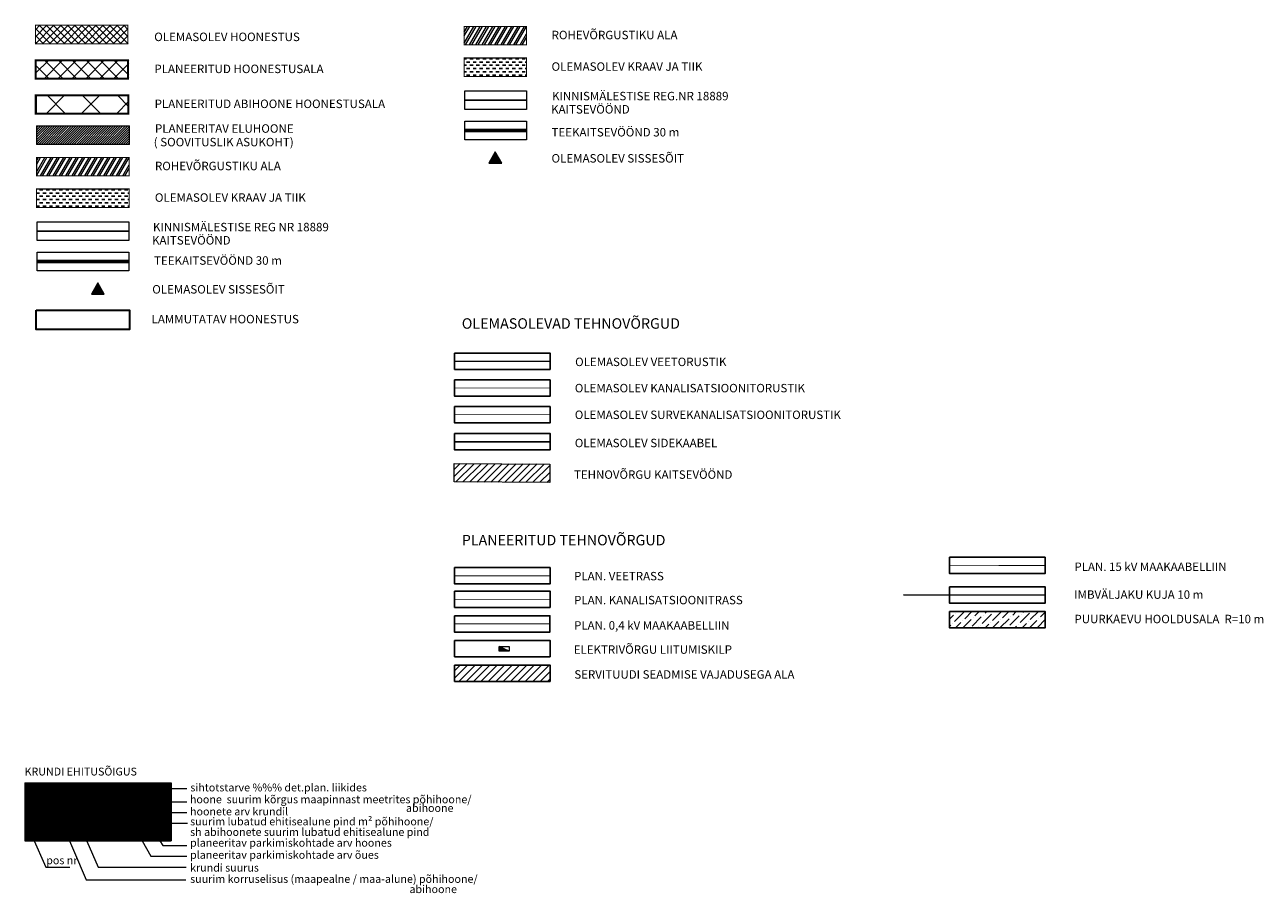
# Model space of a CAD drawing. Units: metres. Extents: x 550711 to 557404, y 6580073 to 6581541.
# Drawn here: x 553920 to 554157, y 6580864 to 6581030 of the extents above; entities that cross this region are included whole.
import ezdxf
from ezdxf.enums import TextEntityAlignment as Align

# ---------------------------------------------------------------- set-up
doc = ezdxf.new("R2010")
doc.units = ezdxf.units.M
doc.header["$MEASUREMENT"] = 0
doc.linetypes.add('DASHDOT', pattern=[25.4, 12.7, -6.35, 0, -6.35])
doc.linetypes.add('DASHED', pattern=[0.75, 0.5, -0.25])
for name, color, linetype, lineweight in [('0_Pen_No__30', 30, 'Continuous', 18), ('HOONE_Pen_No__7', 7, 'Continuous', 18), ('OPT-elekter', 1, 'Continuous', 0), ('OPT-ELliitumiskilp', 7, 'Continuous', 9), ('OPT-kinnistu piir', 19, 'Continuous', 15), ('OPT-likv-trass', 1, 'Ristid', 5), ('OPT-plan. reovee trass', 36, '05441_GE-VK$0$K1_KPROJEKT', 13), ('OPT-plan.veetrass', 162, '05441_GE-VK$0$V1_KPROJEKT', 13), ('OPT-servituut-tehno-plan', 6, 'Continuous', 0), ('OPT-tee kontuurjoon', 7, 'Continuous', 0), ('OPT-tugi hoonetus', 250, 'DASHED', 0), ('OPT-vormistus', 7, 'Continuous', 9), ('OPT_vormistus', 7, 'Continuous', 0), ('raam_Pen_No__7', 7, 'Continuous', 18)]:
    doc.layers.add(name, color=color, linetype=linetype, lineweight=lineweight)
for name, color, linetype in [('KTRASS', 30, 'Continuous'), ('OPT-hoonekontuur', 7, 'Continuous'), ('OPT-hoonest_õig', 7, 'Continuous'), ('OPT-hoonest_õigus', 7, 'Continuous'), ('OPT-KPKAABEL', 1, 'Continuous'), ('OPT_mahuti', 94, 'Continuous'), ('OPT_malestis', 140, 'DASHDOT'), ('plan_tabel', 7, 'Continuous'), ('PLANEERINGUALA', 240, 'Continuous'), ('PUU', 72, 'Continuous'), ('SITRASS', 4, 'Continuous'), ('VEEKOGU', 140, 'Continuous'), ('VTRASS', 150, 'Continuous')]:
    doc.layers.add(name, color=color, linetype=linetype)
doc.styles.add('05441_GE-VK$0$KPR-jooned', font='romand.shx')
doc.styles.add('ARIAL', font='arial.ttf')
doc.styles.add('CENTURY-G', font='GOTHIC.TTF')
doc.styles.add('KPR-jooned', font='romand.shx')
doc.styles.add('romans', font='romans.shx')
doc.styles.add('SWISL', font='swissl.ttf')
doc.linetypes.add('+_LINE', pattern='A,0.5,-0.2,["+",Standard,S=0.1,R=0,X=-0.1,Y=-0.05],-0.2', length=0.9)
doc.linetypes.add('-K-', pattern='A,10,-1.5,["K",romans,S=1.4,R=0,X=-0.7,Y=-0.7],-1.5,10,-3', length=26)
doc.linetypes.add('-KS-', pattern='A,5,[139,mkm,S=0.8,R=0,X=0,Y=0],5,-1.5,["K",romans,S=1.4,R=0,X=-0.7,Y=-0.7],-1.5,10,-3', length=26)
doc.linetypes.add('-V-', pattern='A,10,-1.5,["V",romans,S=1.4,R=0,X=-0.7,Y=-0.7],-1.5,10,-3', length=26)
doc.linetypes.add('05441_GE-VK$0$K1_KPROJEKT', pattern='A,9.5,-1.25,["K1",05441_GE-VK$0$KPR-jooned,S=1,R=0,X=-0.857,Y=-0.5],-1.25', length=12)
doc.linetypes.add('05441_GE-VK$0$V1_KPROJEKT', pattern='A,9.5,-1.25,["V1",05441_GE-VK$0$KPR-jooned,S=1,R=0,X=-0.845,Y=-0.5],-1.25', length=12)
doc.linetypes.add('Kaabel uus1', pattern='A,12.7,-5.08,["W1",ARIAL,S=2.54,R=0,X=-2.54,Y=-1.27],-5.08', length=22.86)
doc.linetypes.add('Ristid', pattern='A,0,-2,["X",Standard,S=0.9,R=0,X=-0.1,Y=-0.45],-2', length=4)
doc.linetypes.add('SI_KBL', pattern='A,8,-2,4,[132,mkm,S=0.5,R=0,X=0,Y=0],4,-2', length=20)
doc.linetypes.add('W2_KPROJEKT', pattern='A,9.5,-1.25,["W2",KPR-jooned,S=1,R=0,X=-1.05,Y=-0.5],-1.25', length=12)

# ---------------------------------------------------------------- blocks, each defined once
blk = doc.blocks.new('HOONESTTABEL')
at = {"layer": 'OPT-hoonest_õigus', "lineweight": 9, "true_color": 0xeeecdd}
h = blk.add_hatch(dxfattribs=at)
h.set_pattern_fill('ANSI31', color=254, scale=0.01, style=0)
h.set_pattern_definition([(45, (0, 0), (-0.02245064030267288, 0.02245064030267288), [])])
h.paths.add_polyline_path([(788.0902345467009, 349.1398312943233), (801.5591131945406, 349.1398312944009), (801.5591131945406, 343.7968381216749), (788.0902345467009, 343.7968381216749)])
at = {"layer": 'OPT-hoonest_õigus', "lineweight": 5}
for p, q in [((788.0902345467009, 349.1398312943233), (801.5591131945406, 349.1398312944009)), ((788.0902345467009, 349.1398312943233), (788.0902345467974, 343.7968381216409)), ((790.936006585919, 345.2587058781762), (790.9360065858972, 349.1398312943427)), ((801.5591131945406, 349.1398312944009), (801.5591131945406, 343.7968381216749)), ((790.9360065859054, 347.6779635377725), (801.5591131945406, 347.6779635378322)), ((794.6176309603852, 347.6779635378268), (794.617630960407, 345.2587058782308)), ((798.3745933425208, 347.67540239641), (798.3745933425645, 343.7969060516424)), ((790.936006585919, 345.2587058781762), (790.9360065859408, 343.7968381216494)), ((801.5591131945406, 345.2587058782382), (790.936006585919, 345.2587058781784)), ((788.0902345467974, 343.7968381216409), (801.5591131945406, 343.7968381216749))]:
    blk.add_line(p, q, dxfattribs=at)
blk = doc.blocks.new('alajaam')
at = {"layer": 'OPT-ELliitumiskilp', "ltscale": 0.5}
blk.add_hatch(color=0, dxfattribs=at).paths.add_polyline_path([(548507.127111479, 6597966.123920545), (548509.0317193646, 6597965.20611069), (548509.0317193646, 6597966.123920545)])
at = {"layer": 'OPT-ELliitumiskilp', "color": 0, "ltscale": 0.5}
blk.add_line((548507.127111479, 6597966.123920545), (548509.0317193646, 6597965.20611069), dxfattribs=at)
blk.add_lwpolyline([(548507.127111479, 6597966.123920545), (548509.0317193646, 6597966.123920545), (548509.0317193646, 6597965.20611069), (548507.127111479, 6597965.20611069)], close=True, dxfattribs=at)

msp = doc.modelspace()

# ---------------------------------------------------------------- hatches: boundary and pattern name
at = {"layer": '0_Pen_No__30', "linetype": 'Continuous', "lineweight": 0, "ltscale": 1000, "true_color": 0xf8991e}
h = msp.add_hatch(dxfattribs=at)
h.set_pattern_fill('ANSI31', color=30, scale=0.1, style=0)
h.set_pattern_definition([(45, (929.4218071036739, 515.6366905551404), (-0.2245064030267289, 0.2245064030267289), [])])
h.paths.add_polyline_path([(553922.5821796317, 6581010.337392983), (553940.2643285496, 6581010.337392983), (553940.2643285496, 6581006.804502388), (553922.5821796317, 6581006.804502388)])
at = {"layer": 'OPT-servituut-tehno-plan'}
h = msp.add_hatch(dxfattribs=at)
h.set_pattern_fill('ANSI31', color=6, scale=0.3)
h.set_pattern_definition([(45, (7510.707616963424, -4566.780376492999), (-0.6735192090801864, 0.6735192090801865), [])])
h.paths.add_polyline_path([(554002.4244592893, 6580945.776200474), (554020.6668675689, 6580945.691413279), (554020.6668675689, 6580942.191413279), (554002.4244592893, 6580942.276200474)])
at = {"layer": 'OPT-servituut-tehno-plan', "linetype": 'Continuous', "lineweight": 0, "transparency": 33554687}
h = msp.add_hatch(dxfattribs=at)
h.set_pattern_fill('ANSI31', color=35, scale=8)
h.set_pattern_definition([(45, (17756.9317234545, 986.423170549795), (-0.7071067811865476, 0.7071067811865476), [])])
h.paths.add_polyline_path([(554002.4698730977, 6580907.248236808), (554020.733641354, 6580907.248236808), (554020.733641354, 6580904.123236808), (554002.4698730977, 6580904.123236808)])
h.dxf.unprotected_set("ltscale", 0)
at = {"layer": 'OPT-tugi hoonetus', "linetype": 'Continuous', "true_color": 0x58ba48}
h = msp.add_hatch(dxfattribs=at)
h.set_pattern_fill('ANSI32', color=85, scale=0.11, angle=15)
h.set_pattern_definition([(59.99999999999999, (297.1677420970518, 614.0517427418381), (-0.9073781168151458, 0.5238750000000001), []), (59.99999999999999, (297.644826675416, 614.1795771690086), (-0.9073781168151458, 0.5238750000000001), [])])
h.paths.add_polyline_path([(554004.3417665114, 6581029.345850025), (554016.2589443406, 6581029.345850025), (554016.2589443406, 6581025.812959431), (554004.3417665114, 6581025.812959431)])
h = msp.add_hatch(dxfattribs=at)
h.set_pattern_fill('ANSI32', color=85, scale=0.11, angle=15)
h.set_pattern_definition([(59.99999999999999, (221.1631912273588, 589.0110613657162), (-0.9073781168151458, 0.5238750000000001), []), (59.99999999999999, (221.6402758057229, 589.1388957928866), (-0.9073781168151458, 0.5238750000000001), [])])
h.paths.add_polyline_path([(553922.572244553, 6581004.305168649), (553940.2543934709, 6581004.305168649), (553940.2543934709, 6581000.772278055), (553922.572244553, 6581000.772278055)])
at = {"layer": 'PLANEERINGUALA', "true_color": 0xf8991e}
h = msp.add_hatch(dxfattribs=at)
h.set_pattern_fill('ANSI37', color=30, scale=15, style=0)
h.set_pattern_definition([(45, (0, 0), (-1.325825214724777, 1.325825214724777), []), (135, (0, 0), (-1.325825214724777, -1.325825214724776), [])])
h.paths.add_polyline_path([(553922.3736850604, 6581022.882168031), (553940.1817252428, 6581022.882168031), (553940.1817252428, 6581019.349277437), (553922.3736850604, 6581019.349277437)])
at = {"layer": 'PUU', "true_color": 0x642165}
h = msp.add_hatch(dxfattribs=at)
h.set_pattern_fill('ANSI37', color=219, scale=0.3, style=0)
h.set_pattern_definition([(45, (220.9589439417468, 595.2834488898516), (-0.6735192090801865, 0.6735192090801865), []), (135, (220.9589439417468, 595.2834488898516), (-0.6735192090801865, -0.6735192090801864), [])])
h.paths.add_polyline_path([(553922.3310577248, 6581029.565316257), (553940.0132066427, 6581029.565316257), (553940.0132066427, 6581026.032425663), (553922.3310577248, 6581026.032425663)])
at = {"layer": 'PUU', "true_color": 0xf26722}
h = msp.add_hatch(dxfattribs=at)
h.set_pattern_fill('ANSI37', color=30, scale=38, style=0)
h.set_pattern_definition([(45, (0, 0), (-3.358757210636101, 3.358757210636101), []), (135, (0, 0), (-3.358757210636101, -3.3587572106361), [])])
h.paths.add_polyline_path([(553922.4163123961, 6581016.199019806), (553940.2243525784, 6581016.199019806), (553940.2243525784, 6581012.666129211), (553922.4163123961, 6581012.666129211)])
at = {"layer": 'raam_Pen_No__7', "linetype": 'Continuous', "ltscale": 1000}
for points in [[(554010.2685730461, 6581005.346138611), (554009.0362398188, 6581003.211674828), (554011.5009062733, 6581003.211674828)], [(553934.2640221764, 6580980.305457234), (553933.0316889491, 6580978.170993452), (553935.4963554036, 6580978.170993452)]]:
    msp.add_hatch(color=256, dxfattribs=at).paths.add_polyline_path(points)
at = {"layer": 'VEEKOGU', "ltscale": 2}
h = msp.add_hatch(dxfattribs=at)
h.set_pattern_fill('DASH', color=256, scale=5, style=0)
h.set_pattern_definition([(0, (76.00455086969305, 25.04068137612194), (0.625, 0.625), [0.625, -0.625])])
h.paths.add_polyline_path([(554004.3318314328, 6581023.313625691), (554016.249009262, 6581023.313625691), (554016.249009262, 6581019.780735097), (554004.3318314328, 6581019.780735097)])
h = msp.add_hatch(dxfattribs=at)
h.set_pattern_fill('DASH', color=256, scale=5, style=0)
h.set_pattern_definition([(0, (0, 0), (0.625, 0.625), [0.625, -0.625])])
h.paths.add_polyline_path([(553922.5623094743, 6580998.272944315), (553940.2444583923, 6580998.272944315), (553940.2444583923, 6580994.740053721), (553922.5623094743, 6580994.740053721)])
at = {"layer": 'VTRASS', "linetype": 'Continuous', "lineweight": 0, "ltscale": 0.5}
h = msp.add_hatch(dxfattribs=at)
h.set_pattern_fill('ANSI36', color=4, scale=8, style=0)
h.set_pattern_definition([(45, (-93228.65689772938, 121704.2709304616), (0.5303300858899106, 1.944543648263006), [2.5, -0.5, 0, -0.5])])
h.paths.add_polyline_path([(554097.1420987883, 6580917.505647735), (554115.4058670446, 6580917.505647735), (554115.4058670446, 6580914.380647735), (554097.1420987883, 6580914.380647735)])

# ---------------------------------------------------------------- linework, layer by layer
at = {"layer": 'HOONE_Pen_No__7', "linetype": 'Continuous', "ltscale": 1000, "flags": 128}
for points in [[(554009.0362398188, 6581003.211674828), (554011.5009062733, 6581003.211674828), (554010.2685730461, 6581005.346138611)], [(553933.0316889491, 6580978.170993452), (553935.4963554036, 6580978.170993452), (553934.2640221764, 6580980.305457234)]]:
    msp.add_lwpolyline(points, close=True, dxfattribs=at)
at = {"layer": 'KTRASS', "linetype": '-K-', "lineweight": 0, "ltscale": 0.7, "const_width": 0.1, "flags": 128}
msp.add_lwpolyline([(554002.4925893942, 6580960.227318052), (554020.7563576505, 6580960.227318052)], dxfattribs=at)
at = {"layer": 'KTRASS', "linetype": '-KS-', "ltscale": 0.7, "const_width": 0.15, "flags": 128}
msp.add_lwpolyline([(554002.4925893942, 6580955.123554676), (554020.7563576505, 6580955.123554676)], dxfattribs=at)
at = {"layer": 'OPT-elekter', "color": 1, "linetype": 'Kaabel uus1', "ltscale": 0.3, "const_width": 0.2, "flags": 128}
msp.add_lwpolyline([(554002.46520321, 6580915.129085875), (554020.7289714663, 6580915.120250683)], dxfattribs=at)
at = {"layer": 'OPT-hoonekontuur', "linetype": 'ByBlock', "ltscale": 0.2}
for points in [[(554002.4925893942, 6580966.893581429), (554020.7563576505, 6580966.893581429), (554020.7563576505, 6580963.768581429), (554002.4925893942, 6580963.768581429)], [(554002.4925893942, 6580961.789818052), (554020.7563576505, 6580961.789818052), (554020.7563576505, 6580958.664818052), (554002.4925893942, 6580958.664818052)], [(554002.4925893942, 6580956.686054676), (554020.7563576505, 6580956.686054676), (554020.7563576505, 6580953.561054676), (554002.4925893942, 6580953.561054676)], [(554002.4925893942, 6580951.5313468), (554020.7563576505, 6580951.5313468), (554020.7563576505, 6580948.4063468), (554002.4925893942, 6580948.4063468)], [(554097.1283005308, 6580927.866812541), (554115.3920687871, 6580927.866812541), (554115.3920687871, 6580924.741812541), (554097.1283005308, 6580924.741812541)], [(554002.4790014675, 6580925.888237375), (554020.7427697238, 6580925.888237375), (554020.7427697238, 6580922.763237375), (554002.4790014675, 6580922.763237375)], [(554002.4790014675, 6580921.396725899), (554020.7427697238, 6580921.396725899), (554020.7427697238, 6580918.271725899), (554002.4790014675, 6580918.271725899)], [(554097.1283005308, 6580922.21962295), (554115.3920687871, 6580922.21962295), (554115.3920687871, 6580919.09462295), (554097.1283005308, 6580919.09462295)], [(554002.46520321, 6580916.682750683), (554020.7289714663, 6580916.682750683), (554020.7289714663, 6580913.557750683), (554002.46520321, 6580913.557750683)], [(554097.1420987883, 6580917.505647735), (554115.4058670446, 6580917.505647735), (554115.4058670446, 6580914.380647735), (554097.1420987883, 6580914.380647735)], [(554002.4698730977, 6580911.963733439), (554020.733641354, 6580911.963733439), (554020.733641354, 6580908.838733439), (554002.4698730977, 6580908.838733439)], [(554002.4698730977, 6580907.248236808), (554020.733641354, 6580907.248236808), (554020.733641354, 6580904.123236808), (554002.4698730977, 6580904.123236808)]]:
    msp.add_lwpolyline(points, close=True, dxfattribs=at)
at = {"layer": 'OPT-hoonest_õig', "linetype": 'Continuous', "lineweight": 5}
msp.add_line((553937.6474974807, 6580877.065386112), (553951.3820707079, 6580877.065386112), dxfattribs=at)
for points in [[(553945.8404329807, 6580883.679621725), (553951.2880294118, 6580883.679621725)], [(553932.117879638, 6580881.114366595), (553951.2880294118, 6580881.114366595)], [(553945.8404329807, 6580879.060022165), (553951.2880294118, 6580879.060022165)], [(553927.3957721937, 6580877.08814016), (553932.003859313, 6580866.212762261), (553951.1068674446, 6580866.212762261)], [(553921.8655315359, 6580874.25682471), (553924.3372885503, 6580868.609520882), (553928.8905773086, 6580868.609520882)], [(553932.1838633955, 6580873.569529423), (553934.2998411092, 6580868.609520882), (553951.1402018614, 6580868.609520882)], [(553942.7685912284, 6580873.690664585), (553944.3681995759, 6580870.756735792), (553951.293751459, 6580870.756735792)], [(553946.1182449383, 6580873.655146576), (553946.7067026335, 6580872.762192662), (553951.2599913918, 6580872.762192662)]]:
    msp.add_lwpolyline(points, dxfattribs=at)
at = {"layer": 'OPT-hoonest_õig', "color": 18, "linetype": 'Continuous', "lineweight": 5, "true_color": 0x000000, "const_width": 0.05684078400000001}
for points in [[(553942.2873606966, 6580874.058705852), (553942.2873606966, 6580876.046872181), (553944.5609920566, 6580876.046872181), (553944.5609920566, 6580874.058705852)], [(553945.3932861155, 6580875.538781232), (553946.5301017956, 6580876.044514905), (553947.6669174755, 6580875.538781232), (553947.6669174755, 6580875.538781232), (553947.6669174755, 6580874.060920849), (553945.3932861155, 6580874.060920849)]]:
    msp.add_lwpolyline(points, close=True, dxfattribs=at)
at = {"layer": 'OPT-kinnistu piir', "color": 7}
for points in [[(554004.4314311601, 6581017.016413634), (554016.2279052786, 6581017.016413634), (554016.2279052786, 6581013.483523039), (554004.4276906821, 6581013.483523039)], [(554004.4314311601, 6581011.232295647), (554016.2279052786, 6581011.232295647), (554016.2279052786, 6581007.699405053), (554004.4276906821, 6581007.699405053)], [(553922.6619092016, 6580991.975732258), (553940.2233544089, 6580991.975732258), (553940.2233544089, 6580988.442841663), (553922.6581687237, 6580988.442841663)], [(553922.6619092016, 6580986.191614271), (553940.2233544089, 6580986.191614271), (553940.2233544089, 6580982.658723677), (553922.6581687237, 6580982.658723677)]]:
    msp.add_lwpolyline(points, close=True, dxfattribs=at)
at = {"layer": 'OPT-KPKAABEL', "linetype": 'W2_KPROJEKT', "ltscale": 1.1, "const_width": 0.15}
msp.add_lwpolyline([(554097.1283005308, 6580926.313147733), (554115.3920687871, 6580926.304312541)], dxfattribs=at)
at = {"layer": 'OPT-likv-trass', "lineweight": 30, "ltscale": 1.5}
msp.add_lwpolyline([(553922.4447990829, 6580975.128891445), (553940.3269480008, 6580975.128891445), (553940.3269480008, 6580971.396000851), (553922.4447990829, 6580971.396000851)], close=True, dxfattribs=at)
at = {"layer": 'OPT-plan. reovee trass', "color": 36, "ltscale": 0.6, "const_width": 0.1, "flags": 128}
msp.add_lwpolyline([(554002.4790014675, 6580919.84306109), (554020.7427697238, 6580919.834225899)], dxfattribs=at)
at = {"layer": 'OPT-plan.veetrass', "const_width": 0.2, "flags": 128}
msp.add_lwpolyline([(554002.4790014675, 6580924.334572567), (554020.7427697238, 6580924.325737375)], dxfattribs=at)
at = {"layer": 'OPT-tee kontuurjoon', "linetype": 'ByBlock', "ltscale": 0.2}
msp.add_lwpolyline([(554002.4244592893, 6580945.776200474), (554020.6668675689, 6580945.691413279), (554020.6668675689, 6580942.191413279), (554002.4244592893, 6580942.276200474)], close=True, dxfattribs=at)
at = {"layer": 'OPT-vormistus', "linetype": 'DASHED', "ltscale": 4, "const_width": 0.2}
for points in [[(553922.3310577248, 6581029.565316257), (553940.0132066427, 6581029.565316257), (553940.0132066427, 6581026.032425663), (553922.3310577248, 6581026.032425663)], [(553922.3310577248, 6581029.565316257), (553940.0132066427, 6581029.565316257), (553940.0132066427, 6581026.032425663), (553922.3310577248, 6581026.032425663)], [(554004.3417665114, 6581029.345850025), (554016.2589443406, 6581029.345850025), (554016.2589443406, 6581025.812959431), (554004.3417665114, 6581025.812959431)], [(554004.3417665114, 6581029.345850025), (554016.2589443406, 6581029.345850025), (554016.2589443406, 6581025.812959431), (554004.3417665114, 6581025.812959431)], [(554004.3318314328, 6581023.313625691), (554016.249009262, 6581023.313625691), (554016.249009262, 6581019.780735097), (554004.3318314328, 6581019.780735097)], [(553922.572244553, 6581004.305168649), (553940.2543934709, 6581004.305168649), (553940.2543934709, 6581000.772278055), (553922.572244553, 6581000.772278055)], [(553922.572244553, 6581004.305168649), (553940.2543934709, 6581004.305168649), (553940.2543934709, 6581000.772278055), (553922.572244553, 6581000.772278055)], [(553922.5623094743, 6580998.272944315), (553940.2444583923, 6580998.272944315), (553940.2444583923, 6580994.740053721), (553922.5623094743, 6580994.740053721)]]:
    msp.add_lwpolyline(points, close=True, dxfattribs=at)
at = {"layer": 'OPT-vormistus', "linetype": 'Continuous', "ltscale": 4, "const_width": 0.2}
for points in [[(554004.3318314328, 6581023.313625691), (554016.249009262, 6581023.313625691), (554016.249009262, 6581019.780735097), (554004.3318314328, 6581019.780735097)], [(553922.5821796317, 6581010.337392983), (553940.2643285496, 6581010.337392983), (553940.2643285496, 6581006.804502388), (553922.5821796317, 6581006.804502388)], [(553922.5623094743, 6580998.272944315), (553940.2444583923, 6580998.272944315), (553940.2444583923, 6580994.740053721), (553922.5623094743, 6580994.740053721)]]:
    msp.add_lwpolyline(points, close=True, dxfattribs=at)
at = {"layer": 'OPT-vormistus', "color": 240, "linetype": 'DASHED', "ltscale": 4, "true_color": 0xed1f24, "const_width": 0.1}
msp.add_lwpolyline([(553922.5447990829, 6580975.028891445), (553940.2269480008, 6580975.028891445), (553940.2269480008, 6580971.496000851), (553922.5447990829, 6580971.496000851)], close=True, dxfattribs=at)
at = {"layer": 'OPT_mahuti', "color": 124, "linetype": '+_LINE', "ltscale": 20, "flags": 128}
msp.add_lwpolyline([(554088.3241791036, 6580920.665231599), (554115.3920687871, 6580920.65712295)], dxfattribs=at)
at = {"layer": 'OPT_malestis', "color": 141, "linetype": 'Continuous', "lineweight": 0, "ltscale": 0.3, "true_color": 0xadddf7, "const_width": 0.3, "flags": 128}
for points in [[(554004.429560921, 6581015.249968337), (554016.2279052786, 6581015.249968337)], [(553922.6600389626, 6580990.209286961), (553940.2233544089, 6580990.209286961)]]:
    msp.add_lwpolyline(points, dxfattribs=at)
at = {"layer": 'OPT_malestis', "color": 242, "linetype": 'DASHDOT', "lineweight": 0, "ltscale": 0.3, "true_color": 0xcd2027, "const_width": 0.7, "flags": 128}
for points in [[(554004.429560921, 6581009.46585035), (554016.2279052786, 6581009.46585035)], [(553922.6600389626, 6580984.425168974), (553940.2233544089, 6580984.425168974)]]:
    msp.add_lwpolyline(points, dxfattribs=at)
at = {"layer": 'OPT_vormistus'}
msp.add_lwpolyline([(553922.5821796317, 6581010.337392983), (553940.2643285496, 6581010.337392983), (553940.2643285496, 6581006.804502388), (553922.5821796317, 6581006.804502388)], close=True, dxfattribs=at)
at = {"layer": 'PLANEERINGUALA', "color": 7, "linetype": 'DASHDOT', "lineweight": 0, "ltscale": 0.2, "const_width": 0.4}
for points in [[(553922.3736850604, 6581022.882168031), (553940.0558339783, 6581022.882168031), (553940.0558339783, 6581019.349277437), (553922.3736850604, 6581019.349277437)], [(553922.4163123961, 6581016.199019806), (553940.098461314, 6581016.199019806), (553940.098461314, 6581012.666129211), (553922.4163123961, 6581012.666129211)]]:
    msp.add_lwpolyline(points, close=True, dxfattribs=at)
at = {"layer": 'SITRASS', "linetype": 'SI_KBL', "ltscale": 0.5, "flags": 128}
msp.add_lwpolyline([(554002.4925893942, 6580949.9688468), (554020.7563576505, 6580949.9688468)], dxfattribs=at)
at = {"layer": 'VTRASS', "linetype": '-V-', "lineweight": 0, "ltscale": 0.7, "const_width": 0.2, "flags": 128}
msp.add_lwpolyline([(554002.4925893942, 6580965.331081429), (554020.7563576505, 6580965.331081429)], dxfattribs=at)

# ---------------------------------------------------------------- block references
at = {"layer": 'OPT-ELliitumiskilp', "lineweight": 9, "rotation": 180}
msp.add_blockref('alajaam', (1102520.037176625, 13178876.02403537), dxfattribs=at)
at = {"layer": 'OPT-hoonest_õigus', "xscale": 2.08, "yscale": 2.08, "zscale": 2.08}
msp.add_blockref('HOONESTTABEL', (552281.0655067083, 6580158.55214421), dxfattribs=at)

# ---------------------------------------------------------------- texts
at = {"layer": 'OPT-hoonest_õig', "ltscale": 15, "style": 'SWISL'}
msp.add_text('KRUNDI EHITUSÕIGUS', height=1.5, rotation=3.335053305670289e-09, dxfattribs=at).set_placement((553920.2611622664, 6580886.901106544), align=Align.MIDDLE_LEFT)
at = {"layer": 'OPT-hoonest_õig', "color": 18, "true_color": 0x000000, "style": 'CENTURY-G'}
for s, height, p in [('EP 100%%%', 1.571548800235109, (553937.4752963885, 6580883.266972689)), ('8m/5m', 1.04769920015674, (553930.1897775314, 6580880.639701471)), ('2k/-1', 1.04769920015674, (553930.1958324738, 6580879.084214508)), ('1k/-1', 1.04769920015674, (553930.1844572598, 6580877.620794555)), ('400/120', 1.04769920015674, (553937.6672985208, 6580879.080632123)), ('3', 1.571548800235109, (553944.7380235561, 6580879.13712611)), ('6044 m²', 1.571548800235109, (553934.3227914859, 6580874.81655577))]:
    msp.add_text(s, height=height, dxfattribs=at).set_placement(p, align=Align.MIDDLE_CENTER)
at = {"layer": 'OPT-hoonest_õig', "color": 18, "true_color": 0x000000, "style": 'SWISL', "width": 0.99}
for p in [(553943.3059925962, 6580875.149492051), (553946.3254477325, 6580875.00351203)]:
    msp.add_text('P', height=0.9094525440000001, dxfattribs=at).set_placement(p, align=Align.MIDDLE_CENTER)
for p in [(553943.415814658, 6580874.620848973), (553946.5502690554, 6580874.671985923)]:
    msp.add_text('1', height=0.682089408, dxfattribs=at).set_placement(p, align=Align.MIDDLE_LEFT)
msp.add_attdef('1', text='', height=3.341834496, dxfattribs=at).set_placement((553923.1547549107, 6580878.832809115), align=Align.MIDDLE)
at = {"layer": 'OPT_vormistus', "ltscale": 15, "style": 'SWISL'}
for s, height, p in [('OLEMASOLEV HOONESTUS', 1.62, (553945.0511020655, 6581027.35580592)), ('ROHEVÕRGUSTIKU ALA', 1.62, (554021.0345758946, 6581027.711742247)), ('OLEMASOLEV KRAAV JA TIIK', 1.62, (554021.0249680481, 6581021.679517914)), ('PLANEERITUD HOONESTUSALA', 1.62, (553945.0777415711, 6581021.236646091)), ('PLANEERITUD ABIHOONE HOONESTUSALA', 1.62, (553945.1203689068, 6581014.553497865)), ('KINNISMÄLESTISE REG.NR 18889 ', 1.62, (554021.122200894, 6581016.033815485)), (' KAITSEVÖÖND', 1.62, (554020.4442029919, 6581013.502874213)), ('PLANEERITAV ELUHOONE ', 1.62, (553945.1904071773, 6581009.834347818)), (' ( SOOVITUSLIK ASUKOHT)', 1.62, (553944.4580701337, 6581007.239048867)), ('TEEKAITSEVÖÖND 30 m', 1.62, (554021.0164526453, 6581009.125459221)), ('ROHEVÕRGUSTIKU ALA', 1.62, (553945.184883758, 6581002.671060871)), ('OLEMASOLEV SISSESÕIT', 1.62, (554021.0199958921, 6581004.136053281)), ('OLEMASOLEV KRAAV JA TIIK', 1.62, (553945.1749486793, 6580996.638836537)), ('KINNISMÄLESTISE REG NR 18889 ', 1.62, (553944.8086026051, 6580990.993134109)), (' KAITSEVÖÖND', 1.62, (553944.130604703, 6580988.462192837)), ('TEEKAITSEVÖÖND 30 m', 1.62, (553945.0119017756, 6580984.599513717)), ('OLEMASOLEV SISSESÕIT', 1.62, (553944.670355316, 6580979.095371905)), ('LAMMUTATAV HOONESTUS', 1.62, (553944.5438029994, 6580973.396257957)), ('OLEMASOLEV VEETORUSTIK', 1.6128, (554025.536448933, 6580965.224676466)), ('OLEMASOLEV KANALISATSIOONITORUSTIK', 1.6128, (554025.4728240249, 6580960.207441693)), ('OLEMASOLEV SURVEKANALISATSIOONITORUSTIK', 1.6128, (554025.4728240249, 6580955.103678317)), ('OLEMASOLEV SIDEKAABEL', 1.6128, (554025.4693541771, 6580949.718446837)), ('TEHNOVÕRGU KAITSEVÖÖND', 1.6128, (554025.313470941, 6580943.677975486)), ('PLAN. VEETRASS', 1.6128, (554025.3405679415, 6580924.264116384)), ('PLAN. 15 kV MAAKAABELLIIN', 1.6128, (554121.0126586045, 6580926.057016131)), ('PLAN. KANALISATSIOONITRASS', 1.6128, (554025.3405679415, 6580919.687378214)), (' IMBVÄLJAKU KUJA 10 m', 1.6128, (554120.4884849756, 6580920.733989363)), ('PLAN. 0,4 kV MAAKAABELLIIN', 1.6128, (554025.330219249, 6580914.846953409)), ('PUURKAEVU HOOLDUSALA  R=10 m', 1.6128, (554121.0195233086, 6580916.067271694)), ('SERVITUUDI SEADMISE VAJADUSEGA ALA', 1.6128, (554025.3835087911, 6580905.471292734))]:
    msp.add_text(s, height=height, dxfattribs=at).set_placement(p, align=Align.MIDDLE_LEFT)
for s, height, p in [('ELEKTRIVÕRGU LIITUMISKILP', 1.6128, (554025.2774421504, 6580909.423912937)), ('sihtotstarve %%% det.plan. liikides', 1.5, (553951.9516230371, 6580883.113093511)), ('hoone  suurim kõrgus maapinnast meetrites põhihoone/ ', 1.5, (553951.8708643313, 6580880.846906872)), ('hoonete arv krundil', 1.5, (553951.8965520543, 6580878.528179247)), ('abihoone', 1.5, (553993.1865272683, 6580879.189666741)), ('suurim lubatud ehitisealune pind m² põhihoone/ ', 1.5, (553951.9129475486, 6580876.620903693)), ('sh abihoonete suurim lubatud ehitisealune pind', 1.5, (553951.9129475486, 6580874.606949167)), ('planeeritav parkimiskohtade arv hoones', 1.5, (553951.904082635, 6580872.544515658)), ('planeeritav parkimiskohtade arv õues', 1.5, (553951.9040845688, 6580870.234219898)), ('pos nr', 1.5, (553924.3968649848, 6580869.192769959)), ('krundi suurus', 1.5, (553951.9112142457, 6580867.779504616)), ('suurim korruselisus (maapealne / maa-alune) põhihoone/', 1.5, (553951.9195703234, 6580865.630457102)), ('abihoone', 1.5, (553993.8577694617, 6580863.674297547))]:
    msp.add_text(s, height=height, dxfattribs=at).set_placement(p)
at = {"layer": 'plan_tabel', "color": 7, "lineweight": 5, "char_height": 2, "width": 57.16174463999999, "attachment_point": 1}
for s, insert in [('{\\fArial|b1|i0|c186|p34;OLEMASOLEVAD TEHNOVÕRGUD}', (554003.8628742257, 6580973.563235941)), ('{\\fArial|b1|i0|c186|p34;PLANEERITUD TEHNOVÕRGUD}', (554003.8628742257, 6580932.153967381))]:
    msp.add_mtext(s, dxfattribs=dict(at, insert=insert))

doc.saveas('drawing.dxf')
